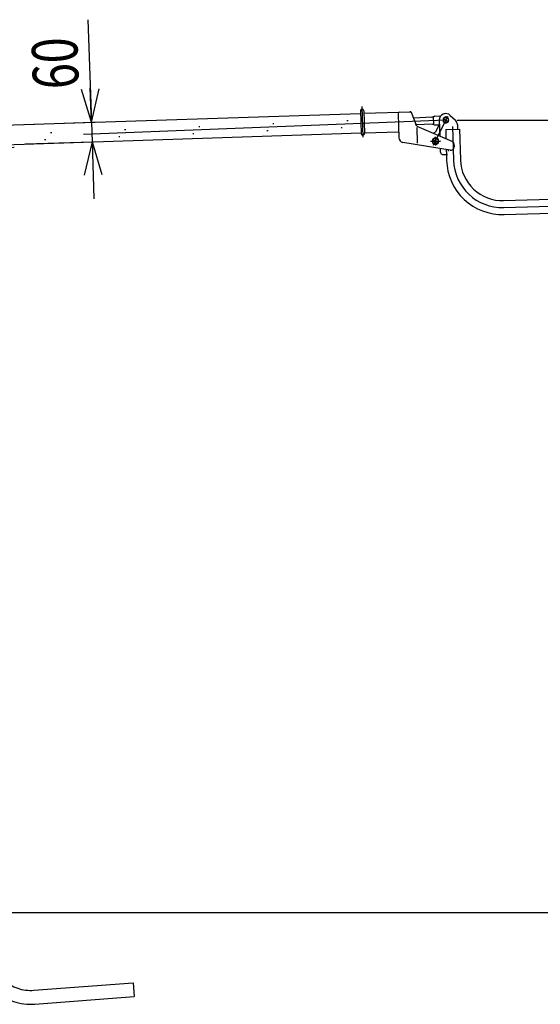
# Model space of a CAD drawing. Extents: x 18 to 353, y 10 to 245.
# Drawn here: x 195 to 240, y 65 to 152 of the extents above; entities that cross this region are included whole.
import ezdxf

# ---------------------------------------------------------------- set-up
doc = ezdxf.new("R2010")
doc.units = 0
for name, pattern in [('CENTER', [51, 31.8, -6.4, 6.4, -6.4]), ('DASHED', [19.1, 12.7, -6.4]), ('DOT', [6.5, 0.1, -6.4]), ('PHANTOM', [63.8, 31.8, -6.4, 6.4, -6.4, 6.4, -6.4])]:
    doc.linetypes.add(name, pattern=pattern)
doc.layers.get('0').update_dxf_attribs({"linetype": 'CONTINUOUS'})
doc.styles.add('ED_VECTOR', font='MONOTXT.SHX', dxfattribs={"bigfont": 'BIGFONT.SHX'})
doc.dimstyles.new('EDDIMINFO', dxfattribs={"dimtxt": 4, "dimasz": 3, "dimexe": 1, "dimexo": 1, "dimgap": 1, "dimtad": 1, "dimtxsty": 'ED_VECTOR', "dimblk1": 'EDTIP_ARROW_S', "dimblk2": 'EDTIP_ARROW_E', "dimsah": 1, "dimcen": 2.5, "dimdle": 5, "dimclrd": 5, "dimclre": 5, "dimclrt": 3, "dimazin": 3, "dimtfac": 1, "dimtmove": 0, "dimatfit": 3})

# ---------------------------------------------------------------- blocks, each defined once
blk = doc.blocks.new('BLKF050')
at = {"color": 7, "linetype": 'CENTER'}
blk.add_line((231.986593, 142.935508), (157.386204, 139.953069), dxfattribs=at)
at = {"color": 5, "linetype": 'DOT'}
for p, q in [((158.365815, 140.302375), (229.156932, 143.118482)), ((229.392245, 142.508871), (158.390462, 139.6828))]:
    blk.add_line(p, q, dxfattribs=at)
at = {"color": 3, "linetype": 'CONTINUOUS'}
for p, q in [((230.745376, 143.190198), (229.156729, 143.119008)), ((230.773131, 142.570819), (229.392219, 142.508938)), ((230.888089, 143.196593), (230.915845, 142.577215)), ((231.027414, 143.278627), (231.455556, 143.297812)), ((231.061948, 142.507971), (231.400446, 142.52314)), ((231.095238, 141.905369), (231.425494, 142.573839)), ((231.415408, 142.918808), (231.455359, 141.552346)), ((231.455556, 143.297812), (231.461672, 143.161315)), ((231.986593, 143.215935), (231.743736, 143.075721)), ((231.743736, 143.075721), (231.743736, 142.795294)), ((231.743736, 142.795294), (231.986593, 142.65508)), ((232.22945, 143.075721), (231.986593, 143.215935)), ((231.986593, 142.65508), (232.22945, 142.795294)), ((232.22945, 142.795294), (232.22945, 143.075721)), ((232.378673, 143.351204), (232.819586, 142.93534)), ((232.99869, 142.536343), (233.010088, 142.14651)), ((231.095238, 141.905369), (230.91155, 141.782825)), ((231.97196, 142.116159), (233.191439, 142.151812)), ((231.97196, 142.116159), (231.995132, 141.323578)), ((233.191439, 142.151812), (233.270761, 139.438685)), ((231.487988, 140.436302), (231.495231, 140.188546)), ((231.789173, 139.911304), (232.036211, 139.918526)), ((232.036211, 139.918526), (232.051282, 139.403032)), ((237.052324, 135.87196), (245.762887, 136.126625)), ((245.762887, 136.126625), (245.798541, 134.907146)), ((237.087977, 134.652481), (245.798541, 134.907146))]:
    blk.add_line(p, q, dxfattribs=at)
at = {"color": 4, "linetype": 'CENTER'}
blk.add_line((230.899147, 140.734409), (232.152565, 143.271451), dxfattribs=at)
at = {"color": 3, "linetype": 'DOT'}
for p in [(232.036211, 139.918526), (232.200368, 140.316373)]:
    blk.add_line(p, (232.21185, 139.923661), dxfattribs=at)
at = {"color": 3, "linetype": 'CONTINUOUS'}
blk.add_circle((231.986593, 142.935508), 0.235714, dxfattribs=at)
for centre, radius, start, end in [((231.986593, 142.935508), 0.571429, 46.674643, 181.674643), ((230.646364, 143.752983), 0.571429, 279.97804, 294.838015), ((230.724853, 142.001434), 0.571429, 70.293586, 85.15356), ((231.126426, 142.715841), 0.571429, 99.97804, 114.838015), ((231.110226, 143.077357), 0.571429, 250.293586, 265.15356), ((232.427506, 142.519644), 0.571429, 1.674643, 46.674643), ((231.780824, 140.196896), 0.285714, 181.674643, 271.674643), ((236.944905, 139.546104), 4.895714, 181.674643, 271.674643), ((236.944905, 139.546104), 3.675714, 181.674643, 271.674643)]:
    blk.add_arc(centre, radius, start, end, dxfattribs=at)
blk = doc.blocks.new('BLKF052')
at = {"color": 1, "linetype": 'PHANTOM'}
for p, q in [((190.860462, 73.867642), (191.320272, 73.472772)), ((189.91839, 73.390835), (190.125334, 70.667257)), ((190.511734, 72.614988), (191.728227, 72.70742)), ((190.511734, 72.614988), (190.678306, 70.422735)), ((191.517772, 73.082553), (191.54732, 72.693674)), ((191.728227, 72.70742), (191.933872, 70.000935)), ((190.431874, 70.404011), (190.678306, 70.422735)), ((190.678306, 70.422735), (190.717379, 69.908503)), ((195.877508, 66.614272), (204.566747, 67.274501)), ((204.566747, 67.274501), (204.659179, 66.058007)), ((195.96994, 65.397779), (204.659179, 66.058007))]:
    blk.add_line(p, q, dxfattribs=at)
for centre, radius, start, end in [((190.488176, 73.434129), 0.571429, 49.345117, 184.345117), ((190.947986, 73.039259), 0.571429, 4.345117, 49.345117), ((190.410227, 70.688904), 0.285714, 184.345117, 274.345117), ((195.599022, 70.279422), 3.675714, 184.345117, 274.345117), ((195.599022, 70.279422), 4.895714, 184.345117, 274.345117)]:
    blk.add_arc(centre, radius, start, end, dxfattribs=at)
blk = doc.blocks.new('EDTIP_ARROW_S')
at = {"color": 0, "linetype": 'CONTINUOUS'}
for q in [(-1, 0), (-0.965926, 0.258819), (-0.965926, -0.258819)]:
    blk.add_line((0, 0), q, dxfattribs=at)
blk = doc.blocks.new('EDTIP_ARROW_E')
at = {"color": 0, "linetype": 'CONTINUOUS'}
for q in [(-1, 0), (-0.965926, 0.258819), (-0.965926, -0.258819)]:
    blk.add_line((0, 0), q, dxfattribs=at)
blk = doc.blocks.new('*D51')
at = {"color": 5, "linetype": 'CONTINUOUS'}
for p, q in [((232.986593, 142.935508), (273.920393, 142.935508)), ((272.920393, 73.429698), (272.920393, 142.935508)), ((191.481061, 73.429698), (273.920393, 73.429698))]:
    blk.add_line(p, q, dxfattribs=at)
at = {"color": 5, "linetype": 'CONTINUOUS', "xscale": 3, "yscale": 3}
for name, p, rotation in [('EDTIP_ARROW_E', (272.920393, 142.935508), 90), ('EDTIP_ARROW_S', (272.920393, 73.429698), 270)]:
    blk.add_blockref(name, p, dxfattribs=dict(at, rotation=rotation))
at = {"color": 3, "linetype": 'CONTINUOUS', "style": 'ED_VECTOR', "width": 0.75}
blk.add_text('(2200)', height=4, rotation=90, dxfattribs=at).set_placement((271.920396, 99.182603))
blk = doc.blocks.new('BLKF069')
at = {"color": 3, "linetype": 'CONTINUOUS'}
for p, q in [((194.093567, 142.521223), (224.505595, 143.524457)), ((224.498342, 143.744337), (224.564282, 141.745425)), ((224.783901, 143.753758), (224.849841, 141.754845)), ((224.791154, 143.533877), (228.931759, 143.670468)), ((227.794233, 143.490008), (227.863401, 141.393268)), ((228.931759, 143.670468), (228.932766, 143.639934)), ((229.430761, 142.409091), (228.973826, 143.592843)), ((194.150087, 140.807869), (224.562116, 141.811103)), ((224.847675, 141.820523), (227.846044, 141.919434)), ((229.430761, 142.409091), (232.52124, 141.101241)), ((229.434835, 142.285605), (229.479919, 140.918917)), ((232.371453, 140.288281), (228.220819, 140.984735)), ((232.695449, 140.847538), (232.704292, 140.579476))]:
    blk.add_line(p, q, dxfattribs=at)
at = {"color": 8, "linetype": 'CENTER'}
for p, q in [((224.628611, 144.128289), (224.717578, 141.43135)), ((190.742502, 140.115144), (190.71706, 140.886391)), ((191.592011, 140.360684), (191.575736, 140.854061)), ((230.713622, 141.079236), (231.498077, 141.105113)), ((231.062798, 141.464294), (231.08638, 140.749428))]:
    blk.add_line(p, q, dxfattribs=at)
at = {"color": 3, "linetype": 'DASHED'}
for p, q in [((188.382388, 142.332822), (194.093567, 142.521223)), ((188.382388, 142.332822), (188.438908, 140.619469)), ((188.438908, 140.619469), (194.150087, 140.807869)), ((189.304063, 140.390726), (189.295585, 140.647729)), ((189.304063, 140.390726), (194.158565, 140.550866))]:
    blk.add_line(p, q, dxfattribs=at)
at = {"color": 3, "linetype": 'DOT'}
for p, q in [((190.827805, 140.440991), (190.817161, 140.763673)), ((191.492587, 140.462921), (191.481942, 140.785603)), ((191.684482, 140.469251), (191.673838, 140.791933)), ((190.63591, 140.434661), (190.625265, 140.757342))]:
    blk.add_line(p, q, dxfattribs=at)
at = {"color": 7, "linetype": 'DOT'}
for p, q in [((190.846081, 140.441594), (190.835437, 140.764276)), ((191.474311, 140.462318), (191.463666, 140.785)), ((191.702758, 140.469854), (191.692113, 140.792536)), ((190.617634, 140.434058), (190.606989, 140.75674))]:
    blk.add_line(p, q, dxfattribs=at)
at = {"color": 3, "linetype": 'CONTINUOUS'}
blk.add_circle((231.075107, 141.09116), 0.257143, dxfattribs=at)
for centre, radius, start, end in [((224.641121, 143.749048), 0.142857, 1.889392, 181.889392), ((227.937013, 143.494718), 0.142857, 91.889392, 181.889392), ((228.848227, 143.524777), 0.142857, 28.454443, 91.889392), ((224.707062, 141.750135), 0.142857, 181.889392, 1.889392), ((228.291739, 141.407398), 0.428571, 181.889392, 260.474809), ((232.40989, 140.838117), 0.285714, 1.889392, 67.062552), ((232.418733, 140.570056), 0.285714, 260.474809, 1.889392)]:
    blk.add_arc(centre, radius, start, end, dxfattribs=at)
blk = doc.blocks.new('*D80')
at = {"color": 5, "linetype": 'CONTINUOUS'}
for p, q in [((200.616287, 151.741291), (200.913018, 142.746184)), ((195.093023, 142.554193), (201.912474, 142.779154)), ((200.913018, 142.746184), (200.969538, 141.03283)), ((195.149543, 140.84084), (201.968995, 141.0658)), ((200.969538, 141.03283), (201.134389, 136.035548))]:
    blk.add_line(p, q, dxfattribs=at)
at = {"color": 5, "linetype": 'CONTINUOUS', "xscale": 3, "yscale": 3}
for name, p, rotation in [('EDTIP_ARROW_E', (200.913018, 142.746184), 271.889392), ('EDTIP_ARROW_S', (200.969538, 141.03283), 91.889392)]:
    blk.add_blockref(name, p, dxfattribs=dict(at, rotation=rotation))
at = {"color": 3, "linetype": 'CONTINUOUS', "style": 'ED_VECTOR', "width": 0.75}
blk.add_text('60', height=4, rotation=91.889389, dxfattribs=at).set_placement((199.814647, 145.711578))

msp = doc.modelspace()

# ---------------------------------------------------------------- linework, layer by layer
at = {"color": 7, "linetype": 'CENTER'}
for p, q in [((231.743736, 143.075721), (232.22945, 142.795294)), ((232.575033, 142.362), (232.661021, 139.420859)), ((230.803976, 141.247882), (231.346833, 140.934463)), ((237.07015, 135.26222), (246.400586, 135.535008))]:
    msp.add_line(p, q, dxfattribs=at)
at = {"color": 1, "linetype": 'PHANTOM'}
for p, q in [((230.648556, 141.091172), (231.518676, 141.091172)), ((231.075405, 141.450778), (231.075405, 140.711996))]:
    msp.add_line(p, q, dxfattribs=at)
at = {"color": 3, "linetype": 'CONTINUOUS'}
for p, q in [((231.075405, 141.404591), (230.803976, 141.247882)), ((230.803976, 141.247882), (230.803976, 140.934463)), ((230.803976, 140.934463), (231.075405, 140.777754)), ((231.346833, 141.247882), (231.075405, 141.404591)), ((231.075405, 140.777754), (231.346833, 140.934463)), ((231.346833, 140.934463), (231.346833, 141.247882)), ((232.023763, 140.344286), (232.036211, 139.918526))]:
    msp.add_line(p, q, dxfattribs=at)
msp.add_circle((231.075405, 141.091172), 0.258571, dxfattribs=at)
at = {"color": 7, "linetype": 'CENTER'}
msp.add_arc((236.944905, 139.546104), 4.285714, 181.674643, 271.674643, dxfattribs=at)
at = {"color": 1, "linetype": 'CONTINUOUS'}
msp.add_point((231.075405, 141.091172), dxfattribs=at)

# ---------------------------------------------------------------- block references
for name in ['BLKF050', 'BLKF069', 'BLKF052']:
    msp.add_blockref(name, (0, 0))

# ---------------------------------------------------------------- dimensions: what is measured, and where the dimension line sits
dim = msp.add_aligned_dim(p1=(195.093023, 142.554193), p2=(195.149543, 140.84084), distance=5.823161, dimstyle='EDDIMINFO')
dim.commit()
dim.dimension.update_dxf_attribs({"geometry": '*D80', "text_midpoint": (199.715737, 148.709947)})
dim = msp.add_linear_dim(base=(272.920393, 142.935508), p1=(191.45249, 73.429698), p2=(232.958022, 142.935508), angle=270, dimstyle='EDDIMINFO', override={"dimblk1": 'EDTIP_ARROW_S', "dimblk2": 'EDTIP_ARROW_E', "dimsah": 1})
dim.commit()
dim.dimension.update_dxf_attribs({"geometry": '*D51', "text_midpoint": (271.920396, 108.182603)})

doc.saveas('drawing.dxf')
